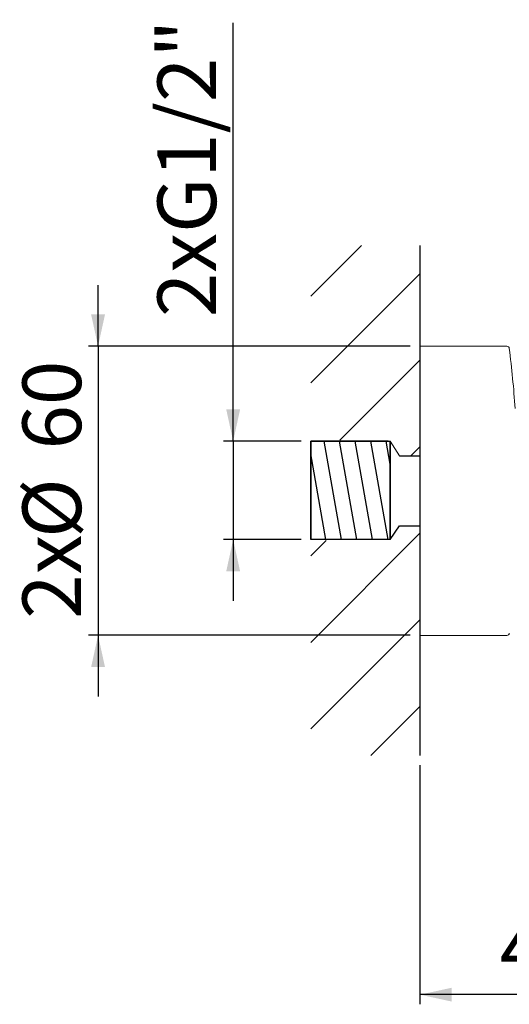
# Model space of a CAD drawing. Units: millimetres. Extents: x 6 to 209, y 7 to 289.
# Drawn here: x 6 to 57, y 187 to 289 of the extents above; entities that cross this region are included whole.
import ezdxf

# ---------------------------------------------------------------- set-up
doc = ezdxf.new("R2010")
doc.units = ezdxf.units.MM
doc.layers.add('0_18', color=7, linetype='Continuous')
doc.styles.add('SLDTEXTSTYLE0', font='TXT', dxfattribs={"width": 0.75})
doc.dimstyles.new('SLDDIMSTYLE1', dxfattribs={"dimtxt": 6.085417, "dimasz": 3.302, "dimexe": 0, "dimexo": 0.0625, "dimgap": 1.521354, "dimtad": 1, "dimdec": 0, "dimlfac": 2, "dimrnd": 1e-09, "dimzin": 12, "dimdsep": 46, "dimtxsty": 'SLDTEXTSTYLE0', "dimsah": 1, "dimcen": 0.09, "dimadec": 0, "dimazin": 3, "dimtfac": 1, "dimtdec": 0, "dimtofl": 0, "dimtmove": 0, "dimatfit": 3, "dimfxl": 1, "dimfrac": 2, "dimtolj": 1, "dimtzin": 12, "dimarcsym": 0})
doc.dimstyles.new('SLDDIMSTYLE2', dxfattribs={"dimtxt": 6.085417, "dimasz": 3.302, "dimexe": 0, "dimexo": 0.0625, "dimgap": 1.521354, "dimtad": 1, "dimdec": 6, "dimlfac": 2, "dimrnd": 1e-09, "dimzin": 12, "dimdsep": 46, "dimtxsty": 'SLDTEXTSTYLE0', "dimsah": 1, "dimcen": 0.09, "dimadec": 0, "dimazin": 3, "dimtfac": 1, "dimtmove": 0, "dimatfit": 0, "dimfxl": 1, "dimfrac": 2, "dimtolj": 1, "dimtzin": 12, "dimarcsym": 0})
doc.dimstyles.new('SLDDIMSTYLE4', dxfattribs={"dimtxt": 6.085417, "dimasz": 3.302, "dimexe": 0, "dimexo": 0.0625, "dimgap": 1.521354, "dimtad": 1, "dimdec": 0, "dimlfac": 2, "dimrnd": 1e-09, "dimzin": 12, "dimdsep": 46, "dimtxsty": 'SLDTEXTSTYLE0', "dimsah": 1, "dimcen": 0.09, "dimadec": 0, "dimazin": 3, "dimtfac": 1, "dimtdec": 0, "dimtmove": 0, "dimatfit": 0, "dimfxl": 1, "dimfrac": 2, "dimtolj": 1, "dimtzin": 12, "dimarcsym": 0})

# ---------------------------------------------------------------- blocks, each defined once
blk = doc.blocks.new('_D_2')
at = {"layer": '0_18', "color": 7}
for p, q in [((27.9, 245.42), (27.9, 288.82)), ((34.95, 245.42), (26.9, 245.42)), ((27.9, 245.42), (27.9, 235.21)), ((34.95, 235.21), (26.9, 235.21)), ((27.9, 235.21), (27.9, 228.86))]:
    blk.add_line(p, q, dxfattribs=at)
for points in [[(27.9, 245.42), (28.62, 248.72), (27.18, 248.72)], [(27.9, 235.21), (27.18, 231.91), (28.62, 231.91)]]:
    blk.add_solid(points, dxfattribs=at)
at = {"layer": '0_18', "color": 7, "insert": (20.05, 258.29), "char_height": 6.085, "attachment_point": 1, "rotation": 90, "style": 'SLDTEXTSTYLE0'}
blk.add_mtext('2xG1/2"', dxfattribs=at)
blk = doc.blocks.new('_D_5')
at = {"layer": '0_18', "color": 7}
for p, q in [((70.2, 216.77), (70.2, 186.98)), ((47.27, 211.81), (47.27, 186.98)), ((70.2, 187.98), (47.27, 187.98))]:
    blk.add_line(p, q, dxfattribs=at)
for points in [[(47.27, 187.98), (50.57, 187.26), (50.57, 188.7)], [(70.2, 187.98), (66.89, 188.7), (66.89, 187.26)]]:
    blk.add_solid(points, dxfattribs=at)
at = {"layer": '0_18', "color": 7, "insert": (55.53, 195.82), "char_height": 6.085, "attachment_point": 1, "style": 'SLDTEXTSTYLE0'}
blk.add_mtext('45', dxfattribs=at)
blk = doc.blocks.new('_D_8')
at = {"layer": '0_18', "color": 7}
for p, q in [((13.89, 255.27), (13.89, 261.62)), ((46.27, 255.27), (12.89, 255.27)), ((13.89, 255.27), (13.89, 225.27)), ((46.27, 225.27), (12.89, 225.27)), ((13.89, 225.27), (13.89, 218.92))]:
    blk.add_line(p, q, dxfattribs=at)
for points in [[(13.89, 255.27), (14.61, 258.57), (13.17, 258.57)], [(13.89, 225.27), (13.17, 221.97), (14.61, 221.97)]]:
    blk.add_solid(points, dxfattribs=at)
at = {"layer": '0_18', "color": 7, "char_height": 6.085, "attachment_point": 1, "rotation": 90, "style": 'SLDTEXTSTYLE0'}
for s, insert in [('60', (6.05, 244.56)), ('%%c', (6.05, 235.38)), ('2x', (6.05, 226.98))]:
    blk.add_mtext(s, dxfattribs=dict(at, insert=insert))

msp = doc.modelspace()

# ---------------------------------------------------------------- hatches: boundary and pattern name
at = {"layer": '0_18'}
h = msp.add_hatch(dxfattribs=at)
h.set_pattern_fill('ANSI31', scale=2, style=0)
h.paths.add_polyline_path([(44.19626872, 245.51937928), (45.14949719, 243.9205935), (47.2715486, 243.9205935), (47.2715486, 265.71481623), (35.94630928, 265.71481623), (35.94630928, 245.51937928)], flags=0)
h = msp.add_hatch(dxfattribs=at)
h.set_pattern_fill('ANSI31', scale=0.5, angle=55, style=0)
h.paths.add_polyline_path([(35.94630928, 235.21100857), (44.19626872, 235.21100857), (44.19626872, 245.41817136), (43.97285675, 245.41817136), (35.94630928, 245.41817136), (35.94630928, 244.66817136), (35.94630928, 235.86817136)], flags=0)
h = msp.add_hatch(dxfattribs=at)
h.set_pattern_fill('ANSI31', scale=2, style=0)
h.paths.add_polyline_path([(47.2715486, 236.60761939), (45.1482841, 236.57229052), (44.26941567, 235.11583446), (35.94630928, 235.11583446), (35.94630928, 212.81054578), (47.2715486, 212.81054578)], flags=0)

# ---------------------------------------------------------------- linework, layer by layer
at = {"color": 7, "linetype": 'Continuous', "lineweight": 18}
for p, q in [((56.28443447, 255.26817136), (47.2715486, 255.26817136)), ((47.2715486, 255.26817136), (47.2715486, 225.26817136)), ((44.19626872, 245.41817136), (44.19624802, 245.41817136)), ((45.14941027, 243.89320977), (44.19652132, 245.41783209)), ((47.2715486, 225.26817136), (56.28443447, 225.26817136))]:
    msp.add_line(p, q, dxfattribs=at)
for centre, radius, start, end in [((56.28443447, 255.01817136), 0.25, 7.0752770818, 90), ((-62.55369072, 240.26817136), 120, 4.0795943733, 7.0752770817), ((56.28443447, 225.51817136), 0.25, 270, 352.9247229182)]:
    msp.add_arc(centre, radius, start, end, dxfattribs=at)
at = {"layer": '0_18', "color": 7}
for p, q in [((47.2715486, 265.71481623), (47.2715486, 212.81054578)), ((43.97285675, 245.41817136), (35.94630928, 245.41817136)), ((35.94630928, 244.66817136), (35.94630928, 245.41817136)), ((35.94630928, 235.21100857), (35.94630928, 245.41817136)), ((35.94630928, 245.41817136), (44.19626872, 245.41817136)), ((35.94630928, 245.41817136), (44.19626872, 245.41817136)), ((35.94630928, 245.41817136), (35.94630928, 235.21100857)), ((44.19626872, 235.21100857), (44.19626872, 245.41817136)), ((44.19626872, 245.41817136), (44.19626872, 235.21100857)), ((45.14949719, 243.89317136), (47.2715486, 243.89317136)), ((44.19626872, 235.21100857), (45.1482841, 236.64133108)), ((45.1482841, 236.64133108), (47.2715486, 236.64324811)), ((35.94630928, 235.21100857), (35.94630928, 235.86817136)), ((44.19626872, 235.21100857), (35.94630928, 235.21100857))]:
    msp.add_line(p, q, dxfattribs=at)

# ---------------------------------------------------------------- dimensions: what is measured, and where the dimension line sits
dim = msp.add_linear_dim(base=(27.8994888, 235.21100857), p1=(35.94630928, 245.41817136), p2=(35.94630928, 235.21100857), angle=90, dimstyle='SLDDIMSTYLE2', dxfattribs=at)
dim.commit()
dim.dimension.update_dxf_attribs({"geometry": '_D_2', "text_midpoint": (27.8994888, 273.55692569), "dimtype": 160})
dim = msp.add_linear_dim(base=(13.89101143, 225.26817136), p1=(47.2715486, 255.26817136), p2=(47.2715486, 225.26817136), angle=90, text='2x%%c<>', dimstyle='SLDDIMSTYLE4', dxfattribs=at)
dim.commit()
dim.dimension.update_dxf_attribs({"geometry": '_D_8', "text_midpoint": (13.89101143, 240.26817136), "dimtype": 160})
dim = msp.add_linear_dim(base=(47.2715486, 187.97831392), p1=(70.19630927, 217.76817136), p2=(47.2715486, 212.81054578), dimstyle='SLDDIMSTYLE1', dxfattribs=at)
dim.commit()
dim.dimension.update_dxf_attribs({"geometry": '_D_5', "text_midpoint": (60.02976581, 187.97831392), "dimtype": 160})

doc.saveas('drawing.dxf')
